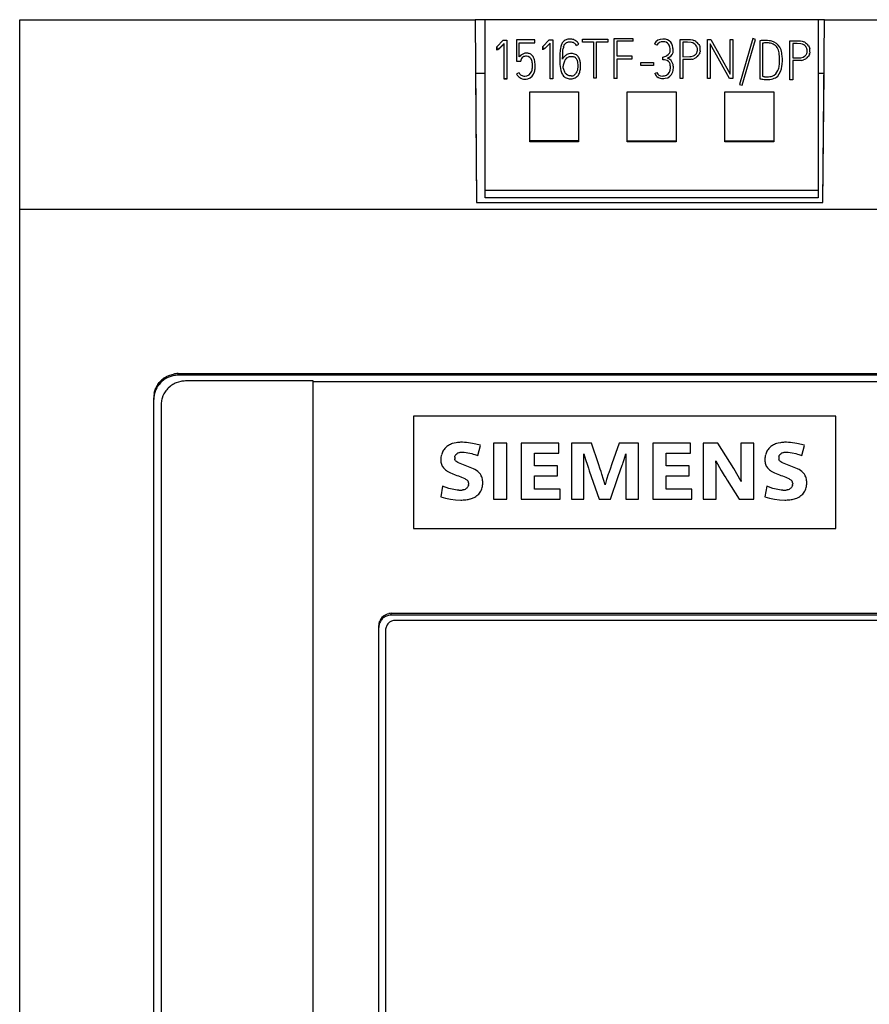
# Model space of a CAD drawing. Extents: x 0 to 175, y 0 to 147.
# Drawn here: x 0 to 35, y 106 to 147 of the extents above; entities that cross this region are included whole.
import ezdxf

# ---------------------------------------------------------------- set-up
doc = ezdxf.new("R2010")
doc.units = 0
doc.layers.add('DEFAULT_255_2_778', color=255, linetype='CONTINUOUS')

msp = doc.modelspace()

# ---------------------------------------------------------------- linework, layer by layer
at = {"layer": 'DEFAULT_255_2_778'}
for p, q in [((0.177, 4.814), (0.177, 146.814)), ((0.177, 146.814), (18.838, 146.814)), ((19.258, 146.814), (18.837, 146.814)), ((18.838, 146.814), (18.903, 139.322)), ((19.258, 139.51), (19.258, 146.814)), ((32.896, 146.814), (19.258, 146.814)), ((33.156, 146.814), (32.896, 146.814)), ((32.896, 146.814), (32.896, 139.51)), ((33.091, 139.322), (33.156, 146.814)), ((33.156, 146.814), (69.817, 146.814)), ((22.682, 146.018), (22.642, 146.013)), ((22.722, 146.02), (22.682, 146.018)), ((22.763, 146.019), (22.722, 146.02)), ((22.803, 146.015), (22.763, 146.019)), ((23.238, 145.905), (23.238, 146.017)), ((23.238, 146.017), (24.283, 146.017)), ((24.283, 146.017), (24.283, 145.905)), ((24.54, 144.406), (24.54, 146.046)), ((24.54, 146.046), (25.3, 146.046)), ((25.3, 146.046), (25.3, 145.93)), ((30.217, 146.041), (29.678, 144.165)), ((30.326, 146.009), (30.217, 146.041)), ((19.732, 145.705), (19.996, 145.977)), ((19.732, 145.705), (19.732, 145.692)), ((19.734, 145.585), (19.732, 145.705)), ((19.732, 145.692), (19.734, 145.572)), ((19.826, 145.639), (19.769, 145.595)), ((19.826, 145.626), (19.769, 145.582)), ((20.025, 145.84), (19.826, 145.639)), ((20.025, 145.828), (19.826, 145.626)), ((19.996, 145.977), (20.136, 145.977)), ((20.025, 144.384), (20.025, 145.84)), ((20.136, 145.977), (20.136, 144.384)), ((21.284, 145.987), (20.54, 145.987)), ((20.54, 145.987), (20.54, 145.11)), ((20.648, 145.292), (20.648, 145.863)), ((20.648, 145.863), (21.284, 145.863)), ((21.284, 145.863), (21.284, 145.987)), ((21.615, 145.715), (21.88, 145.986)), ((21.615, 145.715), (21.615, 145.702)), ((21.618, 145.595), (21.615, 145.715)), ((21.615, 145.702), (21.618, 145.582)), ((21.71, 145.649), (21.652, 145.604)), ((21.909, 145.85), (21.71, 145.649)), ((21.88, 145.986), (22.019, 145.986)), ((21.909, 144.393), (21.909, 145.85)), ((22.019, 145.986), (22.019, 144.393)), ((22.335, 145.638), (22.325, 145.559)), ((22.351, 145.716), (22.335, 145.638)), ((22.363, 145.754), (22.351, 145.716)), ((22.376, 145.792), (22.363, 145.754)), ((22.437, 145.896), (22.413, 145.863)), ((22.464, 145.925), (22.437, 145.896)), ((22.439, 145.564), (22.45, 145.636)), ((22.495, 145.951), (22.464, 145.925)), ((22.468, 145.707), (22.48, 145.742)), ((22.48, 145.742), (22.495, 145.776)), ((22.529, 145.973), (22.495, 145.951)), ((22.495, 145.776), (22.515, 145.808)), ((22.515, 145.808), (22.538, 145.837)), ((22.565, 145.991), (22.529, 145.973)), ((22.538, 145.837), (22.566, 145.862)), ((22.603, 146.004), (22.565, 145.991)), ((22.566, 145.862), (22.582, 145.873)), ((22.582, 145.873), (22.598, 145.882)), ((22.598, 145.882), (22.633, 145.896)), ((22.642, 146.013), (22.603, 146.004)), ((22.633, 145.896), (22.651, 145.9)), ((22.651, 145.9), (22.67, 145.904)), ((22.67, 145.904), (22.707, 145.908)), ((22.707, 145.908), (22.744, 145.909)), ((22.744, 145.909), (22.782, 145.906)), ((22.782, 145.906), (22.818, 145.899)), ((22.843, 146.008), (22.803, 146.015)), ((22.818, 145.899), (22.854, 145.887)), ((22.881, 145.996), (22.843, 146.008)), ((22.854, 145.887), (22.887, 145.871)), ((22.919, 145.981), (22.881, 145.996)), ((22.887, 145.871), (22.918, 145.85)), ((22.918, 145.85), (22.932, 145.838)), ((22.932, 145.838), (22.946, 145.824)), ((23.018, 145.912), (22.987, 145.939)), ((22.988, 145.763), (23.089, 145.816)), ((23.045, 145.883), (23.018, 145.912)), ((23.238, 145.905), (23.695, 145.905)), ((23.238, 145.893), (23.238, 145.905)), ((23.695, 145.893), (23.238, 145.893)), ((23.695, 145.905), (23.695, 144.445)), ((23.809, 144.445), (23.809, 145.905)), ((23.809, 145.905), (24.283, 145.905)), ((24.283, 145.893), (23.809, 145.893)), ((24.283, 145.905), (24.283, 145.893)), ((25.3, 145.93), (24.653, 145.93)), ((24.653, 145.93), (24.653, 145.328)), ((25.301, 145.917), (25.301, 145.93)), ((26.288, 145.77), (26.189, 145.828)), ((26.288, 145.769), (26.288, 145.77)), ((27.244, 146), (27.671, 145.998)), ((27.244, 144.401), (27.244, 146)), ((27.546, 145.888), (27.357, 145.888)), ((27.357, 145.888), (27.358, 145.299)), ((27.688, 145.882), (27.546, 145.888)), ((27.671, 145.998), (27.741, 145.986)), ((27.756, 145.862), (27.688, 145.882)), ((27.741, 145.986), (27.809, 145.964)), ((27.819, 145.829), (27.756, 145.862)), ((27.857, 145.8), (27.819, 145.829)), ((27.889, 145.766), (27.857, 145.8)), ((27.887, 145.922), (27.922, 145.895)), ((27.915, 145.727), (27.889, 145.766)), ((27.926, 145.706), (27.915, 145.727)), ((27.922, 145.895), (27.955, 145.865)), ((27.935, 145.684), (27.926, 145.706)), ((27.951, 145.615), (27.947, 145.638)), ((27.952, 145.591), (27.951, 145.615)), ((28.007, 145.795), (28.028, 145.756)), ((28.028, 145.756), (28.044, 145.715)), ((28.044, 145.715), (28.055, 145.672)), ((28.359, 144.4), (28.359, 146)), ((28.359, 146), (28.503, 146)), ((29.26, 144.4), (28.469, 145.821)), ((28.469, 145.821), (28.469, 144.4)), ((28.503, 146), (29.286, 144.585)), ((29.286, 144.585), (29.286, 146)), ((29.286, 146), (29.399, 146)), ((29.399, 146), (29.399, 144.4)), ((29.786, 144.134), (30.326, 146.009)), ((30.512, 145.95), (30.511, 145.95)), ((30.511, 145.95), (30.511, 144.395)), ((30.611, 145.851), (30.611, 144.495)), ((31.74, 144.35), (31.741, 145.95)), ((31.741, 145.95), (32.167, 145.947)), ((32.043, 145.837), (31.853, 145.837)), ((31.853, 145.837), (31.854, 145.249)), ((32.184, 145.831), (32.043, 145.837)), ((32.167, 145.947), (32.237, 145.936)), ((32.253, 145.812), (32.184, 145.831)), ((32.237, 145.936), (32.306, 145.913)), ((32.316, 145.778), (32.253, 145.812)), ((32.353, 145.75), (32.316, 145.778)), ((32.386, 145.715), (32.353, 145.75)), ((32.383, 145.871), (32.419, 145.845)), ((32.412, 145.676), (32.386, 145.715)), ((32.422, 145.655), (32.412, 145.676)), ((32.419, 145.845), (32.451, 145.814)), ((32.431, 145.633), (32.422, 145.655)), ((32.504, 145.744), (32.524, 145.705)), ((32.524, 145.705), (32.54, 145.664)), ((32.54, 145.664), (32.552, 145.622)), ((19.769, 145.595), (19.734, 145.585)), ((19.734, 145.572), (19.734, 145.585)), ((19.769, 145.582), (19.734, 145.573)), ((21.652, 145.604), (21.618, 145.595)), ((21.618, 145.582), (21.618, 145.595)), ((22.315, 145.401), (22.313, 145.232)), ((22.313, 145.232), (22.314, 145.062)), ((22.325, 145.559), (22.315, 145.401)), ((22.426, 145.201), (22.428, 145.347)), ((22.428, 145.347), (22.433, 145.492)), ((22.433, 145.492), (22.436, 145.528)), ((22.436, 145.528), (22.439, 145.564)), ((22.484, 145.286), (22.452, 145.246)), ((22.57, 145.363), (22.539, 145.34)), ((22.544, 145.183), (22.57, 145.216)), ((22.604, 145.383), (22.57, 145.363)), ((22.57, 145.216), (22.6, 145.245)), ((22.6, 145.245), (22.634, 145.27)), ((22.639, 145.399), (22.604, 145.383)), ((22.634, 145.27), (22.671, 145.29)), ((22.676, 145.411), (22.639, 145.399)), ((22.671, 145.29), (22.712, 145.303)), ((22.753, 145.423), (22.676, 145.411)), ((22.712, 145.303), (22.753, 145.31)), ((22.793, 145.425), (22.753, 145.423)), ((22.753, 145.31), (22.764, 145.31)), ((22.764, 145.31), (22.775, 145.311)), ((22.775, 145.311), (22.796, 145.312)), ((22.796, 145.312), (22.854, 145.307)), ((22.854, 145.307), (22.883, 145.299)), ((22.919, 145.406), (22.877, 145.417)), ((22.883, 145.299), (22.91, 145.288)), ((22.91, 145.288), (22.935, 145.272)), ((22.958, 145.39), (22.919, 145.406)), ((22.935, 145.272), (22.958, 145.253)), ((22.995, 145.368), (22.958, 145.39)), ((22.958, 145.253), (22.977, 145.23)), ((22.977, 145.23), (22.993, 145.206)), ((23.012, 145.355), (22.995, 145.368)), ((23.028, 145.341), (23.012, 145.355)), ((23.102, 145.239), (23.081, 145.276)), ((23.119, 145.2), (23.102, 145.239)), ((24.653, 145.328), (25.261, 145.328)), ((25.261, 145.328), (25.261, 145.214)), ((25.261, 145.214), (25.261, 145.2)), ((26.537, 145.174), (26.528, 145.282)), ((27.358, 145.299), (27.643, 145.3)), ((27.643, 145.3), (27.69, 145.305)), ((27.69, 145.305), (27.782, 145.33)), ((27.782, 145.33), (27.844, 145.366)), ((27.879, 145.254), (27.799, 145.216)), ((27.844, 145.366), (27.862, 145.381)), ((27.862, 145.381), (27.895, 145.415)), ((27.915, 145.279), (27.879, 145.254)), ((27.949, 145.308), (27.915, 145.279)), ((27.95, 145.544), (27.952, 145.591)), ((28.027, 145.415), (28.005, 145.376)), ((28.044, 145.455), (28.027, 145.415)), ((28.06, 145.519), (28.056, 145.497)), ((28.063, 145.541), (28.06, 145.519)), ((31.305, 145.355), (31.305, 145.355)), ((31.854, 145.249), (32.14, 145.25)), ((32.14, 145.25), (32.187, 145.254)), ((32.187, 145.254), (32.278, 145.28)), ((32.278, 145.28), (32.34, 145.315)), ((32.34, 145.315), (32.359, 145.33)), ((32.359, 145.33), (32.391, 145.364)), ((32.412, 145.228), (32.375, 145.203)), ((32.445, 145.257), (32.412, 145.228)), ((32.447, 145.564), (32.443, 145.587)), ((32.446, 145.493), (32.448, 145.54)), ((32.448, 145.54), (32.447, 145.564)), ((32.523, 145.364), (32.502, 145.325)), ((32.54, 145.405), (32.523, 145.364)), ((32.556, 145.469), (32.552, 145.447)), ((32.559, 145.49), (32.556, 145.469)), ((20.54, 145.11), (20.714, 145.11)), ((22.314, 145.062), (22.315, 145.02)), ((22.315, 145.02), (22.317, 144.978)), ((22.317, 144.978), (22.324, 144.893)), ((22.324, 144.893), (22.335, 144.81)), ((22.335, 144.81), (22.353, 144.727)), ((22.451, 144.869), (22.452, 144.911)), ((22.454, 144.826), (22.451, 144.869)), ((22.519, 145.149), (22.544, 145.183)), ((23.016, 145.152), (23.025, 145.124)), ((23.025, 145.124), (23.031, 145.096)), ((23.031, 145.096), (23.041, 145.039)), ((23.039, 144.807), (23.035, 144.779)), ((23.044, 144.865), (23.039, 144.807)), ((23.041, 145.039), (23.045, 144.981)), ((23.047, 144.923), (23.044, 144.865)), ((23.045, 144.981), (23.047, 144.923)), ((23.152, 144.783), (23.159, 144.867)), ((23.16, 144.951), (23.155, 145.034)), ((23.159, 144.867), (23.16, 144.951)), ((25.261, 145.2), (24.653, 145.2)), ((24.653, 145.2), (24.653, 144.406)), ((25.637, 144.936), (25.637, 145.061)), ((25.637, 145.061), (26.143, 145.061)), ((25.637, 144.949), (26.143, 144.949)), ((26.143, 144.936), (25.637, 144.936)), ((26.143, 145.061), (26.143, 144.949)), ((26.143, 144.949), (26.143, 144.936)), ((27.669, 145.189), (27.357, 145.187)), ((27.357, 145.187), (27.357, 144.401)), ((27.713, 145.194), (27.669, 145.189)), ((32.165, 145.138), (31.853, 145.136)), ((31.853, 145.136), (31.853, 144.35)), ((32.209, 145.144), (32.165, 145.138)), ((32.375, 145.203), (32.295, 145.165)), ((19.258, 144.614), (18.857, 144.614)), ((18.857, 144.614), (18.903, 139.322)), ((20.648, 144.639), (20.54, 144.589)), ((22.353, 144.727), (22.365, 144.686)), ((22.365, 144.686), (22.379, 144.647)), ((22.417, 144.571), (22.44, 144.536)), ((22.44, 144.536), (22.468, 144.504)), ((22.468, 144.504), (22.499, 144.475)), ((22.499, 144.475), (22.534, 144.45)), ((22.534, 144.45), (22.571, 144.429)), ((22.571, 144.429), (22.61, 144.413)), ((22.629, 144.541), (22.577, 144.581)), ((22.61, 144.413), (22.652, 144.403)), ((22.662, 144.524), (22.629, 144.541)), ((22.698, 144.513), (22.662, 144.524)), ((22.735, 144.508), (22.698, 144.513)), ((22.753, 144.507), (22.735, 144.508)), ((22.772, 144.508), (22.753, 144.507)), ((22.822, 144.397), (22.863, 144.405)), ((22.863, 144.405), (22.904, 144.417)), ((22.904, 144.417), (22.944, 144.434)), ((22.954, 144.593), (22.911, 144.552)), ((22.972, 144.617), (22.954, 144.593)), ((22.988, 144.642), (22.972, 144.617)), ((23.001, 144.668), (22.988, 144.642)), ((23.012, 144.695), (23.001, 144.668)), ((23.021, 144.722), (23.012, 144.695)), ((23.014, 144.481), (23.044, 144.511)), ((23.029, 144.751), (23.021, 144.722)), ((23.035, 144.779), (23.029, 144.751)), ((23.044, 144.511), (23.071, 144.544)), ((23.071, 144.544), (23.093, 144.58)), ((23.093, 144.58), (23.111, 144.619)), ((23.137, 144.699), (23.146, 144.741)), ((23.146, 144.741), (23.152, 144.783)), ((23.695, 144.445), (23.695, 144.432)), ((23.695, 144.432), (23.809, 144.432)), ((23.809, 144.432), (23.809, 144.445)), ((24.653, 144.406), (24.54, 144.406)), ((24.54, 144.406), (24.54, 144.393)), ((24.653, 144.393), (24.653, 144.406)), ((26.206, 144.604), (26.288, 144.645)), ((31.239, 144.495), (31.239, 144.495)), ((33.141, 144.614), (32.893, 144.614)), ((33.091, 139.322), (33.141, 144.614)), ((20.136, 144.397), (20.025, 144.397)), ((20.136, 144.384), (20.025, 144.384)), ((22.019, 144.393), (21.909, 144.393)), ((22.652, 144.403), (22.694, 144.396)), ((22.694, 144.396), (22.736, 144.393)), ((22.736, 144.393), (22.779, 144.394)), ((22.779, 144.394), (22.822, 144.397)), ((27.357, 144.401), (27.244, 144.401)), ((28.469, 144.4), (28.359, 144.4)), ((29.399, 144.4), (29.26, 144.4)), ((29.678, 144.165), (29.786, 144.134)), ((31.853, 144.35), (31.74, 144.35)), ((21.077, 141.814), (21.077, 143.852)), ((21.077, 143.852), (23.077, 143.852)), ((23.077, 143.852), (23.077, 141.814)), ((25.077, 141.814), (25.077, 143.852)), ((25.077, 143.852), (27.077, 143.852)), ((27.077, 143.852), (27.077, 141.852)), ((29.077, 143.852), (31.077, 143.852)), ((29.077, 141.814), (29.077, 143.852)), ((31.077, 143.852), (31.077, 141.814)), ((23.077, 141.852), (21.077, 141.852)), ((23.077, 141.814), (21.077, 141.814)), ((25.077, 141.852), (27.077, 141.852)), ((27.077, 141.814), (25.077, 141.814)), ((27.077, 141.852), (27.077, 141.814)), ((29.077, 141.852), (31.077, 141.852)), ((31.077, 141.814), (29.077, 141.814)), ((32.896, 139.823), (19.258, 139.823)), ((18.903, 139.322), (33.091, 139.322)), ((18.903, 139.322), (33.091, 139.322)), ((32.896, 139.51), (19.258, 139.51)), ((69.802, 139.041), (0.184, 139.041)), ((6.672, 132.249), (6.672, 132.314)), ((6.672, 132.314), (63.322, 132.314)), ((5.84, 131.872), (5.868, 131.912)), ((5.868, 131.912), (5.899, 131.95)), ((5.899, 131.95), (5.965, 132.022)), ((6.116, 132.146), (6.157, 132.172)), ((6.157, 132.172), (6.2, 132.196)), ((6.2, 132.196), (6.289, 132.238)), ((6.289, 132.238), (6.428, 132.284)), ((6.428, 132.284), (6.476, 132.294)), ((6.682, 131.971), (6.589, 131.938)), ((63.322, 132.249), (6.672, 132.249)), ((6.777, 131.995), (6.682, 131.971)), ((12.197, 132.014), (6.972, 132.014)), ((12.197, 67.612), (12.197, 132.014)), ((12.197, 131.995), (57.817, 131.995)), ((5.691, 131.514), (5.715, 131.608)), ((5.715, 131.608), (5.73, 131.655)), ((5.73, 131.655), (5.748, 131.7)), ((6.115, 131.531), (6.09, 131.489)), ((6.141, 131.573), (6.115, 131.531)), ((6.338, 131.789), (6.265, 131.723)), ((6.377, 131.819), (6.338, 131.789)), ((6.417, 131.847), (6.377, 131.819)), ((5.672, 21.363), (5.672, 131.321)), ((6.002, 131.263), (5.991, 131.215)), ((6.016, 131.31), (6.002, 131.263)), ((6.049, 131.401), (6.016, 131.31)), ((6.09, 131.489), (6.049, 131.401)), ((5.972, 131.02), (5.972, 21.594)), ((33.62, 130.574), (16.32, 130.574)), ((16.32, 130.574), (16.32, 125.974)), ((33.62, 125.974), (33.62, 130.574)), ((18.069, 129.486), (17.986, 129.469)), ((18.322, 129.501), (18.237, 129.501)), ((18.406, 129.498), (18.322, 129.501)), ((31.348, 129.486), (31.265, 129.469)), ((31.6, 129.501), (31.516, 129.501)), ((31.685, 129.498), (31.6, 129.501)), ((17.684, 129.328), (17.622, 129.271)), ((17.718, 129.353), (17.684, 129.328)), ((17.754, 129.376), (17.718, 129.353)), ((17.986, 129.469), (17.906, 129.446)), ((18.155, 129.071), (18.193, 129.083)), ((18.193, 129.083), (18.231, 129.091)), ((18.231, 129.091), (18.31, 129.097)), ((18.31, 129.097), (18.35, 129.097)), ((18.35, 129.097), (18.39, 129.095)), ((18.39, 129.095), (18.468, 129.088)), ((18.468, 129.088), (18.547, 129.076)), ((18.547, 129.076), (18.702, 129.039)), ((19.065, 129.377), (18.739, 129.457)), ((18.954, 128.957), (19.065, 129.376)), ((20.144, 129.461), (19.595, 129.461)), ((19.595, 129.461), (19.595, 127.176)), ((20.144, 127.176), (20.144, 129.461)), ((22.267, 129.461), (20.723, 129.461)), ((20.723, 129.461), (20.723, 127.176)), ((22.267, 129.058), (22.267, 129.461)), ((23.603, 129.461), (22.789, 129.461)), ((22.789, 129.461), (22.789, 127.176)), ((23.892, 128.615), (23.603, 129.461)), ((24.736, 129.461), (24.443, 128.615)), ((25.541, 129.461), (24.736, 129.461)), ((25.541, 127.175), (25.541, 129.461)), ((27.663, 129.461), (26.119, 129.461)), ((26.119, 129.461), (26.119, 127.176)), ((27.663, 129.058), (27.663, 129.461)), ((28.791, 129.461), (28.185, 129.461)), ((28.185, 129.461), (28.185, 127.176)), ((29.442, 128.432), (28.791, 129.461)), ((30.257, 129.461), (29.729, 129.461)), ((29.729, 129.461), (29.729, 128.678)), ((30.257, 127.176), (30.257, 129.461)), ((30.963, 129.328), (30.901, 129.271)), ((30.997, 129.353), (30.963, 129.328)), ((31.032, 129.376), (30.997, 129.353)), ((31.265, 129.469), (31.184, 129.446)), ((31.433, 129.071), (31.471, 129.083)), ((31.471, 129.083), (31.51, 129.091)), ((31.51, 129.091), (31.589, 129.097)), ((31.589, 129.097), (31.629, 129.097)), ((31.629, 129.097), (31.668, 129.095)), ((31.668, 129.095), (31.747, 129.088)), ((31.747, 129.088), (31.826, 129.076)), ((31.826, 129.076), (31.98, 129.039)), ((32.344, 129.377), (32.018, 129.457)), ((32.233, 128.957), (32.343, 129.376)), ((17.434, 128.815), (17.433, 128.773)), ((17.433, 128.773), (17.435, 128.731)), ((17.47, 129.021), (17.458, 128.981)), ((17.485, 129.061), (17.47, 129.021)), ((18.014, 128.789), (18.006, 128.812)), ((18.007, 128.91), (18.014, 128.934)), ((18.014, 128.934), (18.024, 128.956)), ((18.025, 128.767), (18.014, 128.789)), ((18.024, 128.956), (18.036, 128.978)), ((18.039, 128.746), (18.025, 128.767)), ((18.036, 128.978), (18.051, 128.997)), ((18.055, 128.728), (18.039, 128.746)), ((18.051, 128.997), (18.086, 129.032)), ((18.094, 128.699), (18.055, 128.728)), ((18.126, 128.68), (18.094, 128.699)), ((18.159, 128.663), (18.126, 128.68)), ((18.702, 129.039), (18.765, 129.021)), ((18.765, 129.021), (18.829, 129)), ((18.829, 129), (18.954, 128.957)), ((21.272, 129.058), (22.267, 129.058)), ((21.272, 128.538), (21.272, 129.058)), ((23.297, 127.176), (23.297, 129.026)), ((23.297, 129.026), (23.365, 128.792)), ((23.365, 128.792), (23.44, 128.56)), ((24.888, 128.617), (24.907, 128.675)), ((24.907, 128.675), (24.945, 128.791)), ((24.945, 128.791), (25.012, 129.025)), ((25.012, 129.025), (25.012, 127.175)), ((26.669, 129.058), (27.663, 129.058)), ((26.669, 128.538), (26.669, 129.058)), ((28.711, 128.55), (28.705, 128.747)), ((28.705, 128.747), (28.925, 128.343)), ((29.729, 128.678), (29.729, 128.482)), ((30.712, 128.815), (30.712, 128.773)), ((30.712, 128.773), (30.714, 128.731)), ((30.749, 129.021), (30.736, 128.981)), ((30.763, 129.061), (30.749, 129.021)), ((31.293, 128.789), (31.285, 128.812)), ((31.286, 128.91), (31.293, 128.934)), ((31.293, 128.934), (31.302, 128.956)), ((31.303, 128.767), (31.293, 128.789)), ((31.302, 128.956), (31.315, 128.978)), ((31.317, 128.746), (31.303, 128.767)), ((31.315, 128.978), (31.329, 128.997)), ((31.334, 128.728), (31.317, 128.746)), ((31.329, 128.997), (31.365, 129.032)), ((31.373, 128.699), (31.334, 128.728)), ((31.405, 128.68), (31.373, 128.699)), ((31.437, 128.663), (31.405, 128.68)), ((31.98, 129.039), (32.044, 129.021)), ((32.044, 129.021), (32.107, 129)), ((32.107, 129), (32.233, 128.957)), ((17.448, 128.648), (17.459, 128.607)), ((17.459, 128.607), (17.474, 128.567)), ((17.513, 128.493), (17.538, 128.459)), ((17.538, 128.459), (17.566, 128.427)), ((17.629, 128.371), (17.663, 128.346)), ((17.663, 128.346), (17.698, 128.322)), ((17.698, 128.322), (17.772, 128.28)), ((17.772, 128.28), (17.804, 128.265)), ((18.225, 128.633), (18.159, 128.663)), ((18.36, 128.577), (18.225, 128.633)), ((18.428, 128.551), (18.36, 128.577)), ((18.497, 128.524), (18.428, 128.551)), ((18.633, 128.47), (18.497, 128.524)), ((18.7, 128.442), (18.633, 128.47)), ((18.767, 128.412), (18.7, 128.442)), ((18.8, 128.397), (18.767, 128.412)), ((18.833, 128.38), (18.8, 128.397)), ((18.896, 128.343), (18.833, 128.38)), ((18.954, 128.3), (18.896, 128.343)), ((18.982, 128.276), (18.954, 128.3)), ((19.009, 128.251), (18.982, 128.276)), ((22.217, 128.538), (21.272, 128.538)), ((22.217, 128.134), (22.217, 128.538)), ((23.44, 128.56), (23.48, 128.444)), ((23.48, 128.444), (23.52, 128.329)), ((23.52, 128.329), (23.599, 128.098)), ((23.964, 128.404), (23.892, 128.615)), ((24, 128.298), (23.964, 128.404)), ((24.018, 128.245), (24, 128.298)), ((24.333, 128.297), (24.315, 128.244)), ((24.37, 128.403), (24.333, 128.297)), ((24.443, 128.615), (24.37, 128.403)), ((24.708, 128.098), (24.868, 128.56)), ((24.868, 128.56), (24.888, 128.617)), ((27.614, 128.538), (26.669, 128.538)), ((27.614, 128.134), (27.614, 128.538)), ((28.713, 128.354), (28.711, 128.55)), ((28.714, 128.158), (28.713, 128.354)), ((28.925, 128.343), (29.045, 128.146)), ((29.737, 127.895), (29.442, 128.432)), ((29.729, 128.482), (29.729, 128.384)), ((29.729, 128.384), (29.729, 128.286)), ((29.729, 128.286), (29.731, 128.09)), ((30.727, 128.648), (30.738, 128.607)), ((30.738, 128.607), (30.753, 128.567)), ((30.792, 128.493), (30.817, 128.459)), ((30.817, 128.459), (30.845, 128.427)), ((30.908, 128.371), (30.941, 128.346)), ((30.941, 128.346), (30.977, 128.322)), ((30.977, 128.322), (31.051, 128.28)), ((31.051, 128.28), (31.082, 128.265)), ((31.504, 128.633), (31.437, 128.663)), ((31.639, 128.577), (31.504, 128.633)), ((31.707, 128.551), (31.639, 128.577)), ((31.775, 128.524), (31.707, 128.551)), ((31.911, 128.47), (31.775, 128.524)), ((31.979, 128.442), (31.911, 128.47)), ((32.046, 128.412), (31.979, 128.442)), ((32.079, 128.397), (32.046, 128.412)), ((32.112, 128.38), (32.079, 128.397)), ((32.174, 128.343), (32.112, 128.38)), ((32.233, 128.3), (32.174, 128.343)), ((32.261, 128.276), (32.233, 128.3)), ((32.287, 128.251), (32.261, 128.276)), ((17.804, 128.265), (17.835, 128.251)), ((17.835, 128.251), (17.899, 128.224)), ((17.899, 128.224), (18.028, 128.171)), ((18.028, 128.171), (18.093, 128.146)), ((18.093, 128.146), (18.158, 128.121)), ((18.158, 128.121), (18.287, 128.069)), ((18.287, 128.069), (18.351, 128.042)), ((18.351, 128.042), (18.414, 128.013)), ((18.414, 128.013), (18.445, 127.997)), ((18.445, 127.997), (18.476, 127.98)), ((18.476, 127.98), (18.504, 127.961)), ((18.504, 127.961), (18.53, 127.937)), ((18.53, 127.937), (18.541, 127.924)), ((18.541, 127.924), (18.55, 127.909)), ((19.151, 127.891), (19.147, 127.941)), ((19.151, 127.842), (19.151, 127.891)), ((21.272, 127.579), (21.272, 128.134)), ((21.272, 128.134), (22.217, 128.134)), ((23.599, 128.098), (23.918, 127.176)), ((24.036, 128.192), (24.018, 128.245)), ((24.103, 127.979), (24.036, 128.192)), ((24.165, 127.764), (24.103, 127.979)), ((24.228, 127.979), (24.165, 127.764)), ((24.297, 128.192), (24.228, 127.979)), ((24.315, 128.244), (24.297, 128.192)), ((24.39, 127.176), (24.708, 128.098)), ((26.669, 127.579), (26.669, 128.134)), ((26.669, 128.134), (27.614, 128.134)), ((28.714, 127.961), (28.714, 128.158)), ((28.714, 127.176), (28.714, 127.961)), ((29.045, 128.146), (29.107, 128.049)), ((29.107, 128.049), (29.168, 127.952)), ((29.168, 127.952), (29.662, 127.176)), ((29.731, 128.09), (29.733, 127.993)), ((29.733, 127.993), (29.737, 127.895)), ((31.082, 128.265), (31.114, 128.251)), ((31.114, 128.251), (31.178, 128.224)), ((31.178, 128.224), (31.307, 128.171)), ((31.307, 128.171), (31.372, 128.146)), ((31.372, 128.146), (31.437, 128.121)), ((31.437, 128.121), (31.566, 128.069)), ((31.566, 128.069), (31.63, 128.042)), ((31.63, 128.042), (31.693, 128.013)), ((31.693, 128.013), (31.724, 127.997)), ((31.724, 127.997), (31.754, 127.98)), ((31.754, 127.98), (31.783, 127.961)), ((31.783, 127.961), (31.808, 127.937)), ((31.808, 127.937), (31.819, 127.924)), ((31.819, 127.924), (31.829, 127.909)), ((32.429, 127.891), (32.425, 127.941)), ((32.43, 127.842), (32.429, 127.891)), ((17.509, 127.703), (17.43, 127.264)), ((17.768, 127.613), (17.509, 127.703)), ((17.9, 127.579), (17.768, 127.613)), ((18.034, 127.553), (17.9, 127.579)), ((18.102, 127.544), (18.034, 127.553)), ((18.171, 127.539), (18.102, 127.544)), ((18.342, 127.55), (18.308, 127.544)), ((18.376, 127.558), (18.342, 127.55)), ((18.469, 127.602), (18.44, 127.584)), ((18.496, 127.624), (18.469, 127.602)), ((18.519, 127.649), (18.496, 127.624)), ((18.539, 127.677), (18.519, 127.649)), ((18.555, 127.708), (18.539, 127.677)), ((18.566, 127.741), (18.555, 127.708)), ((18.572, 127.844), (18.575, 127.81)), ((18.575, 127.81), (18.572, 127.775)), ((19.127, 127.644), (19.138, 127.693)), ((19.138, 127.693), (19.145, 127.742)), ((22.32, 127.579), (21.272, 127.579)), ((22.32, 127.176), (22.32, 127.579)), ((27.716, 127.579), (26.669, 127.579)), ((27.716, 127.176), (27.716, 127.579)), ((30.788, 127.703), (30.709, 127.264)), ((31.046, 127.613), (30.788, 127.703)), ((31.179, 127.579), (31.046, 127.613)), ((31.313, 127.553), (31.179, 127.579)), ((31.381, 127.544), (31.313, 127.553)), ((31.45, 127.539), (31.381, 127.544)), ((31.621, 127.55), (31.587, 127.544)), ((31.655, 127.558), (31.621, 127.55)), ((31.748, 127.602), (31.719, 127.584)), ((31.774, 127.624), (31.748, 127.602)), ((31.798, 127.649), (31.774, 127.624)), ((31.818, 127.677), (31.798, 127.649)), ((31.833, 127.708), (31.818, 127.677)), ((31.844, 127.741), (31.833, 127.708)), ((31.851, 127.844), (31.853, 127.81)), ((31.853, 127.81), (31.851, 127.775)), ((32.406, 127.644), (32.417, 127.693)), ((32.417, 127.693), (32.424, 127.742)), ((17.43, 127.264), (17.63, 127.206)), ((17.63, 127.206), (17.834, 127.166)), ((17.834, 127.166), (18.04, 127.142)), ((18.04, 127.142), (18.248, 127.135)), ((18.644, 127.183), (18.692, 127.198)), ((18.692, 127.198), (18.739, 127.215)), ((18.739, 127.215), (18.829, 127.259)), ((18.829, 127.259), (18.872, 127.285)), ((18.872, 127.285), (18.913, 127.315)), ((18.986, 127.382), (19.018, 127.42)), ((19.018, 127.42), (19.048, 127.461)), ((19.595, 127.176), (20.144, 127.176)), ((20.723, 127.176), (22.32, 127.176)), ((22.789, 127.176), (23.297, 127.176)), ((23.918, 127.176), (24.39, 127.176)), ((25.012, 127.175), (25.541, 127.175)), ((26.119, 127.176), (27.716, 127.176)), ((28.185, 127.176), (28.714, 127.176)), ((29.662, 127.176), (30.257, 127.176)), ((30.709, 127.264), (30.909, 127.206)), ((30.909, 127.206), (31.113, 127.166)), ((31.113, 127.166), (31.319, 127.142)), ((31.319, 127.142), (31.526, 127.135)), ((31.923, 127.183), (31.971, 127.198)), ((31.971, 127.198), (32.018, 127.215)), ((32.018, 127.215), (32.108, 127.259)), ((32.108, 127.259), (32.151, 127.285)), ((32.151, 127.285), (32.191, 127.315)), ((32.265, 127.382), (32.297, 127.42)), ((32.297, 127.42), (32.326, 127.461)), ((16.32, 125.974), (33.62, 125.974)), ((14.981, 122.274), (15.011, 122.313)), ((15.011, 122.313), (15.044, 122.349)), ((15.119, 122.411), (15.161, 122.436)), ((15.161, 122.436), (15.252, 122.473)), ((15.252, 122.473), (15.3, 122.485)), ((15.397, 122.495), (54.597, 122.495)), ((15.397, 122.418), (15.397, 122.495)), ((54.597, 122.418), (15.397, 122.418)), ((14.897, 70.785), (14.897, 121.998)), ((14.907, 122.095), (14.919, 122.142)), ((14.919, 122.142), (14.935, 122.188)), ((15.19, 121.924), (15.18, 121.886)), ((15.203, 121.961), (15.19, 121.924)), ((15.219, 121.996), (15.203, 121.961)), ((15.24, 122.03), (15.219, 121.996)), ((15.318, 122.116), (15.289, 122.09)), ((15.35, 122.139), (15.318, 122.116)), ((15.456, 122.189), (15.419, 122.176)), ((15.494, 122.199), (15.456, 122.189)), ((54.423, 122.206), (15.572, 122.206)), ((15.172, 121.808), (15.172, 70.822))]:
    msp.add_line(p, q, dxfattribs=at)
for centre, radius, start, end in [((26.521, 145.637), 0.383, 89.0999, 150.1356), ((26.534, 145.497), 0.524, 90.0002, 90.7677), ((26.531, 145.393), 0.627, 79.4658, 89.6897), ((22.771, 145.632), 0.426, 147.1854, 157.9524), ((23.103, 145.513), 0.664, 163.0136, 169.3314), ((22.754, 145.636), 0.382, 52.3805, 64.4698), ((22.757, 145.65), 0.257, 26.053, 42.6943), ((22.746, 145.639), 0.386, 27.3208, 39.2251), ((26.527, 145.637), 0.273, 88.8216, 150.9755), ((26.53, 145.493), 0.417, 78.7946, 89.6739), ((26.583, 145.67), 0.233, 24.2631, 83.0901), ((26.494, 145.176), 0.847, 74.6524, 79.6698), ((26.598, 145.674), 0.341, 11.1412, 69.3785), ((26.375, 145.581), 0.459, 1.8809, 23.7813), ((26.209, 145.565), 0.744, 359.2473, 13.5756), ((27.623, 145.527), 0.475, 56.2349, 66.9267), ((27.648, 145.581), 0.305, 10.8842, 19.7748), ((27.665, 145.59), 0.399, 30.864, 43.4516), ((27.684, 145.59), 0.381, 7.7242, 12.4873), ((27.606, 145.579), 0.459, 6.2427, 7.8205), ((27.643, 145.582), 0.422, 0.068, 6.3067), ((30.75, 144.055), 1.91, 93.8713, 97.155), ((30.813, 144.515), 1.351, 94.9313, 98.5945), ((30.726, 144.418), 1.546, 90.0692, 93.8797), ((30.789, 144.797), 1.067, 90.104, 94.9625), ((30.724, 144.637), 1.327, 88.2293, 90.0136), ((30.747, 145.013), 0.951, 74.2966, 88.8805), ((30.792, 145.119), 0.745, 78.6812, 90.4369), ((30.871, 145.441), 0.415, 17.3666, 80.5888), ((30.872, 145.419), 0.526, 31.2305, 75.4341), ((30.735, 145.354), 0.677, 8.4846, 29.9293), ((32.12, 145.477), 0.474, 56.1986, 66.9013), ((32.144, 145.53), 0.305, 10.7643, 19.6608), ((32.164, 145.542), 0.395, 30.7524, 43.4842), ((32.167, 145.536), 0.394, 7.945, 12.5522), ((21.08, 144.909), 0.578, 129.0585, 138.5174), ((20.915, 145.124), 0.201, 137.8082, 183.9427), ((20.946, 145.09), 0.353, 90.7601, 130.5648), ((20.911, 145.097), 0.219, 91.642, 131.8683), ((20.944, 144.864), 0.453, 89.8873, 94.9649), ((20.941, 145.09), 0.353, 81.0106, 89.9206), ((20.949, 145.101), 0.216, 12.6129, 91.0234), ((20.921, 144.988), 0.456, 64.2878, 80.5357), ((20.935, 145.128), 0.328, 32.159, 55.9916), ((20.755, 145.023), 0.536, 9.993, 31.3845), ((22.738, 145.051), 0.346, 145.8355, 154.3423), ((22.807, 145.016), 0.421, 129.578, 140.1075), ((22.795, 145.008), 0.417, 90, 90.4045), ((22.796, 145.016), 0.41, 78.5096, 90.0484), ((22.801, 145.1), 0.331, 32.0393, 46.7396), ((26.424, 145.848), 0.576, 280.4053, 298.2192), ((26.584, 145.565), 0.251, 296.6205, 1.558), ((26.602, 145.592), 0.37, 288.2297, 339.7045), ((26.602, 144.905), 0.355, 10.7681, 70.9134), ((26.478, 145.571), 0.357, 0.0381, 3.8896), ((25.621, 145.566), 1.333, 355.593, 356.3593), ((25.79, 145.557), 1.163, 356.2951, 359.9301), ((27.633, 145.688), 0.501, 279.1436, 289.2747), ((27.704, 145.569), 0.246, 321.0197, 332.1347), ((27.683, 145.578), 0.268, 332.4532, 342.4945), ((27.648, 145.589), 0.305, 342.6317, 351.5779), ((27.695, 145.576), 0.369, 313.4478, 327.2067), ((27.705, 145.574), 0.359, 340.646, 347.6775), ((27.686, 145.582), 0.379, 353.7576, 358.1826), ((27.673, 145.583), 0.392, 358.1714, 0.0027), ((30.535, 145.323), 0.771, 2.367, 18.3173), ((28.656, 145.098), 2.661, 4.8441, 5.5303), ((28.95, 145.122), 2.366, 2.6472, 4.8733), ((29.35, 145.14), 1.966, 0.0427, 2.6544), ((29.323, 145.105), 2.11, 6.2128, 9.5004), ((29.687, 145.143), 1.745, 0.1202, 6.2902), ((32.204, 145.517), 0.242, 320.816, 332.0718), ((32.179, 145.528), 0.268, 332.4532, 342.4947), ((32.145, 145.538), 0.305, 342.6317, 351.5779), ((32.192, 145.525), 0.368, 313.4934, 327.2612), ((32.195, 145.524), 0.365, 340.8662, 347.7794), ((32.144, 145.532), 0.418, 6.2522, 7.9873), ((32.129, 145.532), 0.433, 0.0748, 6.1207), ((32.181, 145.532), 0.381, 353.7616, 358.1646), ((32.164, 145.532), 0.397, 358.151, 0.0053), ((20.56, 144.91), 0.633, 340.9562, 358.6539), ((20.52, 144.944), 0.672, 2.8635, 17.6592), ((19.97, 144.897), 1.224, 359.9003, 3.7705), ((20.5, 144.903), 0.804, 343.5331, 355.304), ((20.195, 144.912), 1.107, 359.409, 10.592), ((19.625, 144.902), 1.677, 357.7855, 359.9696), ((23.128, 144.885), 0.677, 170.6484, 177.8092), ((22.888, 144.881), 0.438, 187.1367, 198.201), ((22.87, 144.929), 0.414, 159.1132, 170.8053), ((22.84, 144.941), 0.382, 147.1062, 159.257), ((22.718, 145.053), 0.314, 18.4172, 29.089), ((22.588, 145.003), 0.566, 11.7166, 20.3405), ((22.502, 144.978), 0.656, 8.5802, 12.2947), ((22.268, 144.943), 0.892, 5.8728, 8.5796), ((26.504, 144.618), 0.557, 74.7443, 86.6632), ((26.604, 144.926), 0.234, 18.54, 78.486), ((26.523, 144.824), 0.325, 298.2526, 2.945), ((26.037, 144.802), 0.814, 9.9084, 14.0975), ((26.249, 144.837), 0.599, 0.3283, 10.1474), ((26.256, 144.873), 0.71, 343.8573, 0.9976), ((26.302, 144.809), 0.668, 6.5199, 14.0843), ((30.433, 145.073), 0.993, 324.3369, 350.9002), ((30.533, 145.041), 0.776, 337.0932, 351.7924), ((29.945, 145.132), 1.371, 351.5105, 0.3754), ((30.079, 145.141), 1.352, 350.4346, 0.2208), ((32.127, 145.648), 0.511, 279.2272, 289.1593), ((20.968, 144.837), 0.495, 210.0327, 232.8182), ((20.804, 144.685), 0.163, 196.5592, 242.6666), ((20.877, 144.726), 0.352, 233.8001, 270.7558), ((20.91, 144.889), 0.392, 242.5552, 264.3158), ((20.875, 144.796), 0.298, 269.0991, 341.8363), ((20.886, 144.769), 0.396, 287.2575, 346.2808), ((22.829, 144.823), 0.483, 201.3939, 211.3698), ((22.855, 144.87), 0.403, 198.1871, 207.497), ((22.82, 144.85), 0.363, 207.2503, 217.5435), ((22.839, 144.864), 0.387, 217.5491, 227.2347), ((22.765, 144.795), 0.288, 271.4345, 286.2457), ((22.792, 144.707), 0.195, 285.7414, 307.6655), ((22.799, 144.725), 0.325, 296.3977, 311.3206), ((22.602, 144.829), 0.55, 337.6297, 346.4041), ((26.461, 144.692), 0.271, 199.0283, 242.1967), ((26.493, 144.724), 0.219, 201.1659, 273.4074), ((26.536, 144.854), 0.449, 243.3956, 267.8503), ((26.501, 144.958), 0.452, 270.5529, 282.5319), ((26.523, 145.097), 0.692, 269.7482, 278.3112), ((26.447, 145.221), 0.722, 282.2338, 288.6302), ((26.592, 144.771), 0.36, 274.9732, 344.5806), ((30.855, 145.659), 1.189, 258.1557, 262.3948), ((30.821, 145.404), 0.933, 262.3697, 267.7203), ((30.814, 145.259), 0.788, 267.8183, 269.9836), ((30.824, 145.024), 0.552, 268.9775, 290.3536), ((30.863, 144.891), 0.414, 291.6802, 338.4087), ((30.863, 144.999), 0.629, 286.4014, 306.7184), ((20.879, 144.861), 0.486, 270.3211, 282.3946), ((20.858, 144.97), 0.597, 282.0767, 284.0249), ((30.839, 145.904), 1.544, 257.7521, 264.018), ((30.8, 145.546), 1.184, 264.0715, 269.8889), ((30.807, 145.204), 0.842, 269.402, 286.1255), ((6.672, 131.309), 1.005, 90.0097, 101.2493), ((6.673, 131.247), 1.003, 121.9596, 141.1968), ((6.675, 131.308), 1.007, 123.7214, 134.8202), ((6.676, 131.236), 1.014, 102.7298, 121.8041), ((6.973, 131.006), 1.007, 112.3642, 123.4731), ((6.672, 131.246), 1.003, 90.0192, 102.6383), ((6.974, 130.986), 1.027, 90.1046, 101.037), ((6.672, 131.252), 1, 160.6637, 179.9389), ((6.655, 131.32), 0.983, 168.6255, 179.9767), ((6.672, 131.25), 1.001, 141.2947, 160.5528), ((6.674, 131.313), 1.004, 146.1653, 157.2771), ((6.959, 131.023), 0.985, 134.7275, 146.0683), ((6.953, 131.021), 0.981, 168.6153, 179.9812), ((6.893, 131.021), 0.921, 179.9923, 180.0848), ((18.274, 128.156), 1.345, 91.5557, 98.7345), ((18.257, 126.945), 2.557, 79.1333, 86.6549), ((31.552, 128.156), 1.345, 91.5557, 98.7345), ((31.535, 126.945), 2.557, 79.1333, 86.6549), ((18.123, 128.796), 0.691, 150.5031, 157.4661), ((18.126, 128.792), 0.695, 143.3795, 150.3333), ((18.074, 128.833), 0.63, 135.8793, 143.5522), ((18.147, 128.721), 0.764, 108.4307, 120.9903), ((31.401, 128.796), 0.691, 150.5031, 157.4661), ((31.404, 128.792), 0.695, 143.3795, 150.3333), ((31.353, 128.833), 0.63, 135.8793, 143.5522), ((31.426, 128.721), 0.764, 108.4307, 120.9903), ((18.161, 128.794), 0.727, 165.1153, 178.3538), ((18.025, 128.779), 0.591, 184.6578, 192.7824), ((18.231, 128.859), 0.229, 167.0733, 179.3983), ((18.195, 128.857), 0.194, 178.6076, 180.0044), ((18.199, 128.857), 0.197, 180.0354, 192.9962), ((18.244, 128.831), 0.256, 110.434, 128.1547), ((31.439, 128.794), 0.727, 165.1153, 178.3538), ((31.303, 128.779), 0.591, 184.6578, 192.7824), ((31.51, 128.859), 0.229, 167.0733, 179.3983), ((31.474, 128.857), 0.194, 178.6076, 180.0044), ((31.478, 128.857), 0.197, 180.0354, 192.9962), ((31.523, 128.831), 0.256, 110.434, 128.1547), ((17.876, 128.733), 0.435, 202.4624, 213.5381), ((18.01, 128.856), 0.617, 223.9815, 231.801), ((31.154, 128.733), 0.435, 202.4624, 213.5381), ((31.282, 128.848), 0.606, 223.9132, 231.8694), ((18.405, 127.824), 0.168, 18.5937, 30.3769), ((18.388, 127.818), 0.186, 7.9161, 18.5459), ((18.688, 127.935), 0.45, 26.0232, 44.5751), ((18.627, 127.902), 0.519, 15.2884, 26.3338), ((18.51, 127.872), 0.641, 6.2408, 15.161), ((31.684, 127.824), 0.168, 18.5937, 30.3769), ((31.667, 127.818), 0.186, 7.9161, 18.5459), ((31.967, 127.935), 0.45, 26.0232, 44.5751), ((31.906, 127.902), 0.519, 15.2884, 26.3338), ((31.788, 127.872), 0.641, 6.2408, 15.161), ((18.214, 128.294), 0.756, 266.7492, 269.7239), ((18.214, 128.302), 0.764, 269.7218, 270.0031), ((18.214, 128.32), 0.782, 270.0255, 276.9308), ((18.288, 127.869), 0.323, 285.7526, 298.0046), ((18.297, 127.811), 0.278, 345.4217, 352.5441), ((18.564, 127.777), 0.578, 326.9088, 336.8314), ((18.503, 127.804), 0.644, 336.714, 345.6195), ((18.239, 127.847), 0.912, 353.4163, 359.6612), ((31.493, 128.294), 0.756, 266.7492, 269.7239), ((31.493, 128.302), 0.764, 269.7218, 270.0031), ((31.492, 128.32), 0.782, 270.0255, 276.9308), ((31.567, 127.869), 0.323, 285.7526, 298.0046), ((31.575, 127.811), 0.278, 345.4217, 352.5441), ((31.842, 127.777), 0.578, 326.9088, 336.8314), ((31.781, 127.804), 0.644, 336.714, 345.6195), ((31.518, 127.847), 0.912, 353.4163, 359.6612), ((18.253, 128.925), 1.79, 269.8339, 276.2398), ((18.285, 128.588), 1.452, 276.4154, 276.9757), ((18.32, 128.344), 1.205, 276.7416, 285.5787), ((18.515, 127.82), 0.643, 308.1974, 317.0849), ((31.532, 128.925), 1.79, 269.8339, 276.2398), ((31.564, 128.588), 1.452, 276.4154, 276.9757), ((31.599, 128.344), 1.205, 276.7416, 285.5787), ((31.794, 127.82), 0.643, 308.1974, 317.0849), ((15.391, 121.921), 0.494, 141.118, 160.6398), ((15.395, 121.997), 0.498, 146.166, 157.384), ((15.406, 121.908), 0.514, 122.2338, 140.9992), ((15.387, 122.007), 0.485, 123.5263, 135.0608), ((15.399, 121.912), 0.507, 102.7158, 121.8109), ((15.397, 121.92), 0.499, 90.0151, 102.6996), ((15.397, 121.993), 0.502, 89.9804, 101.2205), ((15.389, 121.999), 0.492, 168.7198, 180.0701), ((15.394, 121.92), 0.497, 176.7007, 179.9942), ((15.398, 121.92), 0.501, 160.7583, 176.731), ((15.566, 121.808), 0.394, 168.5094, 179.9387), ((15.561, 121.818), 0.385, 134.9815, 146.5951), ((15.578, 121.79), 0.418, 112.4739, 123.2138), ((15.572, 121.807), 0.399, 90.0018, 101.2739)]:
    msp.add_arc(centre, radius, start, end, dxfattribs=at)

doc.saveas('drawing.dxf')
